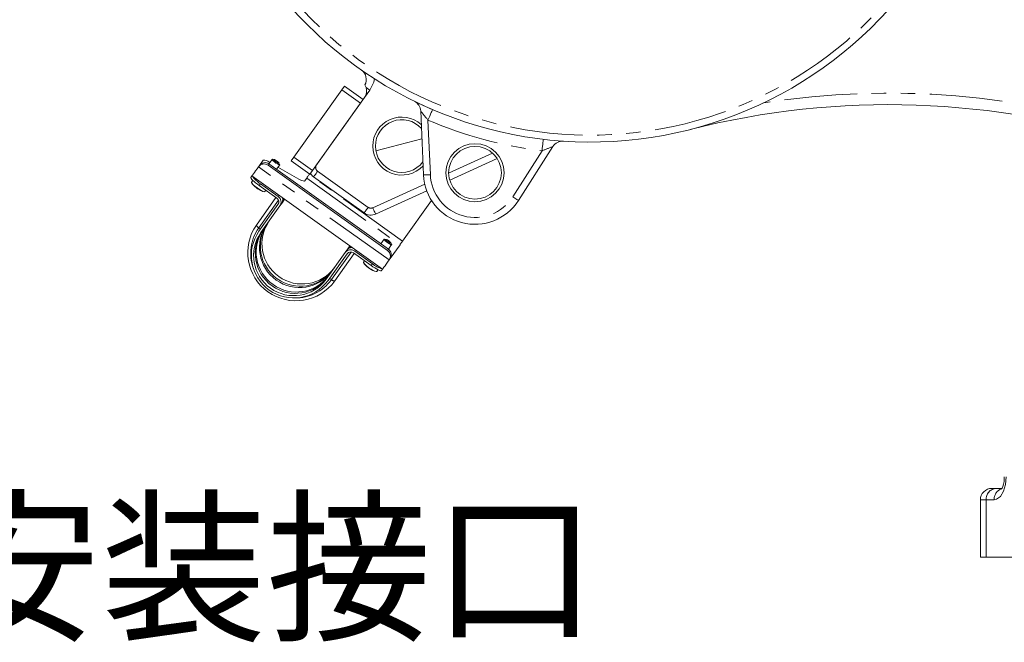
# Model space of a CAD drawing. Units: millimetres. Extents: x 5 to 1184, y 5 to 836.
# Drawn here: x 429 to 515, y 525 to 579 of the extents above; entities that cross this region are included whole.
import ezdxf

# ---------------------------------------------------------------- set-up
doc = ezdxf.new("R2010")
doc.units = ezdxf.units.MM
doc.linetypes.add('PHANTOM', pattern=[12.7, 6.35, -1.27, 1.27, -1.27, 1.27, -1.27])
doc.layers.add('10', color=7, linetype='Continuous')
doc.styles.add('SLDTEXTSTYLE0', font='TXT', dxfattribs={"width": 0.7, "bigfont": 'bigfont'})
doc.styles.add('SLDTEXTSTYLE1', font='TXT', dxfattribs={"width": 0.7})
doc.dimstyles.new('SLDDIMSTYLE23', dxfattribs={"dimtxt": 10, "dimasz": 8, "dimexe": 0, "dimexo": 0.0625, "dimgap": 2.5, "dimtad": 2, "dimdec": 3, "dimlfac": 5, "dimrnd": 1e-09, "dimzin": 12, "dimdsep": 46, "dimtxsty": 'SLDTEXTSTYLE1', "dimsah": 1, "dimcen": 0.09, "dimadec": 0, "dimazin": 3, "dimtfac": 1, "dimtdec": 3, "dimtofl": 0, "dimtmove": 0, "dimatfit": 3, "dimfxl": 0, "dimfrac": 2, "dimtolj": 1, "dimtzin": 12, "dimarcsym": 0})

# ---------------------------------------------------------------- blocks, each defined once
blk = doc.blocks.new('_D_61')
at = {"layer": '10'}
for p, q in [((97.785, 748.111), (97.785, 784.868)), ((660.785, 550.921), (660.785, 784.868)), ((97.785, 783.868), (660.785, 783.868))]:
    blk.add_line(p, q, dxfattribs=at)
for points in [[(97.785, 783.868), (107.785, 782.329), (107.785, 785.406)], [(660.785, 783.868), (650.785, 785.406), (650.785, 782.329)]]:
    blk.add_solid(points, dxfattribs=at)
at = {"layer": '10', "insert": (367.646, 796.758), "char_height": 10, "attachment_point": 1, "style": 'SLDTEXTSTYLE1'}
blk.add_mtext('2815', dxfattribs=at)

msp = doc.modelspace()

# ---------------------------------------------------------------- linework, layer by layer
at = {"color": 7, "linetype": 'Continuous', "lineweight": 18}
for p, q in [((456.866564, 573.063295), (452.6855, 567.201664)), ((456.866564, 573.063295), (457.098843, 573.388942)), ((458.494796, 571.901889), (456.866564, 573.063295)), ((457.098843, 573.388942), (458.727075, 572.227533)), ((458.843209, 572.390358), (454.662157, 566.528727)), ((458.494796, 571.901889), (454.313732, 566.040255)), ((463.995196, 565.643819), (463.751591, 571.223144)), ((463.857282, 568.802507), (459.838165, 567.763095)), ((475.286795, 568.132298), (472.286166, 563.422258)), ((450.798143, 567.004456), (450.515498, 566.608195)), ((450.95631, 566.994475), (450.826026, 567.010628)), ((452.453221, 566.876017), (452.6855, 567.201664)), ((452.6855, 567.201664), (454.313732, 566.040255)), ((470.431436, 567.074744), (466.286017, 565.185563)), ((449.683894, 566.475569), (449.603225, 566.362472)), ((449.683894, 566.475569), (450.022115, 566.949742)), ((460.855497, 559.062101), (450.434817, 566.495098)), ((460.936166, 559.175195), (450.515498, 566.608195)), ((450.516511, 566.78182), (450.603737, 566.73191)), ((451.166786, 566.14363), (451.449431, 566.539894)), ((451.301612, 566.332643), (453.133513, 565.28457)), ((451.446201, 566.568263), (451.388503, 566.686188)), ((454.081453, 565.714611), (452.453221, 566.876017)), ((448.943759, 565.437944), (449.027385, 565.555178)), ((449.027385, 565.555178), (460.425009, 557.425337)), ((453.627898, 565.116648), (453.807141, 565.367948)), ((454.035903, 565.688647), (454.063536, 565.72739)), ((454.313732, 566.040255), (454.081453, 565.714611)), ((458.821763, 562.33338), (454.407097, 565.482329)), ((449.115981, 565.162773), (449.004115, 565.00593)), ((449.657048, 564.71587), (451.20386, 563.612534)), ((449.771417, 564.876221), (451.318241, 563.772886)), ((451.122452, 563.670604), (449.416758, 561.279304)), ((450.143875, 564.192946), (450.226928, 564.309378)), ((464.274181, 564.268722), (459.81716, 562.237535)), ((451.300753, 563.059555), (449.642302, 560.734488)), ((451.463581, 562.943415), (449.80513, 560.618348)), ((451.603986, 563.140263), (451.463581, 562.943415)), ((451.603986, 563.140263), (451.686181, 563.255496)), ((451.876796, 563.522716), (451.686181, 563.255496)), ((464.698912, 563.417138), (462.177051, 559.881617)), ((457.384993, 559.190576), (457.575597, 559.457795)), ((460.567535, 560.03602), (460.284878, 559.639759)), ((460.72569, 560.026039), (460.595406, 560.042192)), ((460.936166, 559.175195), (461.218823, 559.571458)), ((461.948301, 559.560917), (461.081518, 558.345728)), ((461.215581, 559.599827), (461.157895, 559.717752)), ((455.50393, 556.553426), (457.162381, 558.878495)), ((455.666758, 556.437285), (457.325209, 558.762352)), ((456.255318, 556.4014), (457.961024, 558.7927)), ((457.162381, 558.878495), (457.302798, 559.075342)), ((457.302798, 559.075342), (457.384993, 559.190576)), ((457.879604, 558.85077), (459.426428, 557.747434)), ((457.993985, 559.011121), (459.540809, 557.907786)), ((458.856548, 558.153926), (458.773495, 558.037494)), ((461.081518, 558.345728), (461.000837, 558.232631)), ((459.913255, 557.224511), (460.025133, 557.381354)), ((460.425009, 557.425337), (460.341383, 557.308102)), ((513.584853, 538.311214), (513.965131, 538.311214)), ((513.965131, 538.311214), (514.45129, 538.311214)), ((512.584848, 532.311215), (512.584848, 537.311215)), ((513.091893, 532.311215), (512.584848, 532.311215)), ((513.091893, 532.311215), (542.037998, 532.311215))]:
    msp.add_line(p, q, dxfattribs=at)
at = {"color": 8, "linetype": 'PHANTOM', "lineweight": 18}
for p, q in [((459.309067, 573.043458), (458.843209, 572.390358)), ((459.340061, 573.086913), (459.309067, 573.043458)), ((464.386822, 570.429255), (464.594616, 565.669991)), ((466.191233, 565.801735), (470.028592, 567.550524)), ((471.780134, 563.744639), (474.339725, 567.762385)), ((461.000837, 558.232631), (449.603225, 566.362472)), ((450.515498, 566.608195), (450.434817, 566.495098)), ((453.807141, 565.367948), (461.948301, 559.560917)), ((462.177051, 559.881617), (454.035903, 565.688647)), ((454.755522, 565.970798), (459.170176, 562.821849)), ((449.771417, 564.876221), (449.657048, 564.71587)), ((459.568335, 562.783511), (464.10134, 564.849319)), ((451.318241, 563.772886), (451.388324, 563.871138)), ((451.34014, 563.444276), (449.621452, 561.034761)), ((449.769236, 560.912444), (449.621452, 561.034761)), ((455.957462, 556.515335), (457.67615, 558.924849)), ((458.064069, 559.109373), (457.993985, 559.011121)), ((460.855497, 559.062101), (460.936166, 559.175195)), ((459.426428, 557.747434), (459.540809, 557.907786)), ((455.793692, 556.615242), (455.957462, 556.515335)), ((513.091893, 537.311215), (512.584848, 537.311215)), ((513.091893, 537.311215), (513.091893, 532.311215)), ((513.781173, 537.311215), (513.091893, 537.311215))]:
    msp.add_line(p, q, dxfattribs=at)
at = {"color": 8, "linetype": 'PHANTOM', "lineweight": 18, "flags": 128}
for points in [[(459.339608, 573.08722), (459.659089, 573.74671), (459.708406, 574.044736)], [(459.309067, 573.043458), (459.122134, 573.176794), (458.981003, 573.277469)], [(464.386822, 570.429255), (464.463772, 570.608531), (464.537753, 570.78092), (464.605941, 570.939793), (464.6657, 571.079044), (464.714755, 571.193327), (464.751197, 571.278246), (464.773632, 571.33054), (464.781214, 571.348198)], [(474.339725, 567.762385), (474.36272, 567.956112), (474.384845, 568.142398), (474.40523, 568.314077), (474.4231, 568.464558), (474.437762, 568.588053), (474.44867, 568.679817), (474.45537, 568.736325), (474.457647, 568.755408)], [(454.407097, 565.482329), (454.413785, 565.491714), (454.433621, 565.51951), (454.46582, 565.564652), (454.50914, 565.625398), (454.56195, 565.699421), (454.622186, 565.783869), (454.687549, 565.875502), (454.755522, 565.970798)], [(464.594616, 565.669991), (464.477683, 565.664886), (464.365233, 565.659978), (464.261593, 565.655451), (464.170755, 565.651487), (464.096214, 565.648229), (464.040817, 565.645813), (464.006711, 565.644322), (463.995196, 565.643819)], [(471.780134, 563.744639), (471.878852, 563.681747), (471.97379, 563.621269), (472.061278, 563.565533), (472.137953, 563.516681), (472.200884, 563.476591), (472.247649, 563.446797), (472.27645, 563.428454), (472.286166, 563.422258)], [(458.821763, 562.33338), (458.82845, 562.342767), (458.848275, 562.370564), (458.880473, 562.415703), (458.923806, 562.476449), (458.976604, 562.550472), (459.03684, 562.63492), (459.102203, 562.726553), (459.170176, 562.821849)], [(459.81716, 562.237535), (459.812368, 562.248026), (459.798218, 562.279095), (459.775223, 562.329547), (459.744276, 562.397449), (459.70657, 562.480183), (459.663559, 562.574576), (459.616877, 562.676998), (459.568335, 562.783511)], [(514.825172, 539.311215), (514.765079, 538.649228), (514.592404, 538.061877), (514.328749, 537.615341), (514.006377, 537.360019), (513.781173, 537.311215)]]:
    msp.add_lwpolyline(points, dxfattribs=at)
at = {"color": 7, "linetype": 'Continuous', "lineweight": 18, "flags": 128}
for points in [[(451.446201, 566.568263), (451.451911, 566.549261), (451.427902, 566.533174), (451.357592, 566.553469), (451.251687, 566.607063), (451.126302, 566.685791), (451.000549, 566.777672), (450.893546, 566.868718), (450.821604, 566.945063), (450.795664, 566.995089), (450.819684, 567.011176), (450.826026, 567.010628)], [(449.027385, 565.555178), (449.027551, 565.55541), (449.043907, 565.578334), (449.086405, 565.637912), (449.153413, 565.731855), (449.242355, 565.856551), (449.349822, 566.007207), (449.471666, 566.178034), (449.603225, 566.362472)], [(451.374413, 566.707809), (451.392497, 566.672947), (451.37576, 566.661735), (451.326753, 566.675879), (451.25295, 566.71323), (451.16557, 566.768096), (451.077927, 566.832127), (451.003362, 566.895576), (450.953223, 566.948782), (450.93515, 566.983645), (450.951887, 566.994856), (451.000882, 566.980712), (451.074697, 566.943364), (451.162065, 566.888495), (451.249708, 566.824465), (451.324273, 566.761015), (451.374413, 566.707809)], [(454.662157, 566.528727), (454.504932, 566.308306), (454.355468, 566.098766), (454.334058, 566.068755)], [(449.657048, 564.71587), (449.500157, 564.831875), (449.353172, 564.948858), (449.221743, 565.062316), (449.110914, 565.167897), (449.024941, 565.261535), (448.967148, 565.339641), (448.93973, 565.399204), (448.943759, 565.437944)], [(454.035903, 565.688647), (453.995563, 565.632097), (453.95645, 565.57727), (453.919758, 565.525822), (453.886594, 565.479325), (453.85796, 565.439187), (453.834738, 565.406628), (453.817619, 565.38264), (453.807141, 565.367948)], [(454.293407, 566.011758), (454.248084, 565.94822), (454.168977, 565.83731), (454.133202, 565.787156), (454.129924, 565.782575)], [(449.004115, 565.00593), (449.001147, 564.979421), (449.045171, 564.901991)], [(449.045171, 564.901991), (449.146487, 564.791776), (449.294139, 564.660721), (449.472119, 564.523022), (449.661137, 564.393605), (449.840714, 564.286493), (449.991382, 564.213295), (450.096823, 564.18194), (450.143875, 564.192946)], [(461.215581, 559.599827), (461.221303, 559.580825), (461.197282, 559.564738), (461.126972, 559.585033), (461.021067, 559.638627), (460.895694, 559.717356), (460.769929, 559.809236), (460.662938, 559.900282), (460.590996, 559.976627), (460.565056, 560.026653), (460.589064, 560.04274), (460.595406, 560.042192)], [(461.143805, 559.739377), (461.161877, 559.704511), (461.14514, 559.693299), (461.096145, 559.707443), (461.022331, 559.744795), (460.934962, 559.799661), (460.847319, 559.863691), (460.772754, 559.92714), (460.722615, 559.980346), (460.70453, 560.015209), (460.721267, 560.026421), (460.770274, 560.012277), (460.844077, 559.974928), (460.931457, 559.920062), (461.0191, 559.856029), (461.093665, 559.79258), (461.143805, 559.739377)], [(461.948301, 559.560917), (461.958779, 559.57561), (461.975886, 559.599601), (461.99912, 559.632157), (462.027742, 559.672295), (462.060918, 559.718795), (462.09761, 559.77024), (462.136723, 559.82507), (462.177051, 559.881617)], [(458.773495, 558.037494), (458.770539, 558.010985), (458.814551, 557.933556)], [(458.814551, 557.933556), (458.915879, 557.823341), (459.063531, 557.692285), (459.241511, 557.554586), (459.430517, 557.42517), (459.610094, 557.318057), (459.760762, 557.24486), (459.866203, 557.213505), (459.913255, 557.224511)], [(460.341383, 557.308102), (460.306062, 557.291681), (460.240818, 557.298206), (460.148157, 557.327427), (460.03163, 557.378222), (459.895719, 557.448639), (459.745659, 557.535972), (459.587194, 557.636862), (459.426428, 557.747434)], [(461.000837, 558.232631), (460.86929, 558.048193), (460.747434, 557.877366), (460.639967, 557.72671), (460.551025, 557.602014), (460.484017, 557.508071), (460.441519, 557.448493), (460.425175, 557.425569), (460.425009, 557.425337)], [(514.671988, 539.311149), (514.672334, 539.183867), (514.647223, 538.919494), (514.600195, 538.682902), (514.537622, 538.484138), (514.474286, 538.344838), (514.427204, 538.268745), (514.40341, 538.239814), (514.406056, 538.241709)]]:
    msp.add_lwpolyline(points, dxfattribs=at)
at = {"color": 7, "linetype": 'Continuous', "lineweight": 18}
for radius in [2.53094, 2.3]:
    msp.add_circle((468.490908, 565.840107), radius, dxfattribs=at)
for centre, radius, start, end in [((478.584851, 603.511215), 35, 215.93805921, 330.49363883), ((458.006485, 573.972583), 0.999997, 331.23089498, 55.13700247), ((458.029095, 572.971071), 1.000004, 324.49947645, 17.84224585), ((458.027981, 572.970551), 1.001223, 17.85100926, 31.33106151), ((462.752544, 571.179526), 1, 2.5, 63.90975333), ((478.58895, 603.520119), 35.0098, 243.91014111, 246.77167042), ((504.584851, 501.78118), 70, 71.72976003, 104.3366643), ((462.102739, 568.165211), 2.53094, 47.78662606, 180), ((462.102739, 568.165211), 2.3, 41.76705882, 180), ((462.102739, 568.165211), 2.53094, 180, 317.21337394), ((462.102739, 568.165211), 2.3, 180, 323.23294118), ((476.130187, 567.594998), 1, 86.09024667, 147.5), ((450.085341, 566.012947), 0.595486, 54.06437181, 144.05861322), ((450.166018, 566.126023), 0.595505, 54.0652683, 144.05746125), ((450.067072, 566.27034), 0.680888, 48.69416021, 93.78586316), ((451.246224, 567.180681), 2.73598, 217.17372267, 237.38159807), ((453.582918, 565.795954), 0.680793, 228.69095699, 273.78822497), ((454.987798, 566.296445), 1, 210.92182152, 234.5), ((468.490908, 565.840107), 4.5, 182.5, 327.5), ((450.68207, 566.20767), 2.106487, 219.16478598, 254.16028363), ((450.975786, 563.287592), 0.396995, 324.94173629, 54.93527728), ((450.976108, 563.285469), 0.595509, 324.94319349, 54.93378508), ((459.402462, 563.147496), 1, 234.5, 294.5), ((452.86127, 558.875727), 4.20022, 145.09269942, 323.90722794), ((453.181915, 559.325256), 3.500245, 145.17538961, 323.82464445), ((453.26411, 559.440489), 3.500244, 145.17538289, 323.82465117), ((453.404514, 559.637328), 3.50024, 145.17515593, 323.82476481), ((452.679856, 558.621393), 3.700258, 145.17532885, 323.82466982), ((452.678482, 558.619467), 3.50024, 145.17514436, 323.82475652), ((452.818898, 558.816323), 3.500244, 145.17536351, 323.82467055), ((452.901094, 558.931558), 3.500245, 145.17538961, 323.82464445), ((457.644507, 558.52894), 0.595511, 54.06592404, 144.0568055), ((457.64662, 558.529335), 0.396991, 54.06441277, 144.05857226), ((460.513393, 558.574689), 0.595488, 324.94118408, 54.93579449), ((460.594048, 558.687775), 0.595503, 324.94352268, 54.93512371), ((460.451929, 559.239826), 2.107231, 219.16903959, 254.15081416), ((461.045511, 559.691746), 2.333804, 229.85366363, 253.59070063), ((513.584851, 537.311215), 1, 90, 180)]:
    msp.add_arc(centre, radius, start, end, dxfattribs=at)
at = {"color": 8, "linetype": 'PHANTOM', "lineweight": 18}
for centre, radius, start, end in [((478.584851, 603.511215), 34.4, 215.93805921, 330.13726531), ((504.584851, 501.78118), 71, 71.72976003, 98.8223568), ((477.930834, 581.917583), 17.760122, 217.02476772, 220.30534003), ((478.584851, 603.511215), 36, 246.77209112, 263.22790888), ((468.433835, 584.280297), 17.541977, 289.6742343, 292.99561262), ((454.987798, 566.296445), 0.4, 144.5, 234.5), ((468.490908, 565.840107), 3.9, 182.5, 327.5), ((459.402462, 563.147496), 0.4, 234.5, 294.5), ((452.736842, 558.82559), 3.819175, 144.65895395, 200.28651709), ((449.833363, 561.420082), 0.439748, 198.67095146, 241.19096863), ((452.854402, 558.741707), 3.819125, 268.71302969, 324.34143843), ((456.252843, 556.841237), 0.439844, 227.81244979, 270.32242482), ((514.033111, 537.37058), 0.943088, 94.13358712, 183.60901677), ((514.77726, 537.347761), 0.996757, 112.49452161, 182.10121464)]:
    msp.add_arc(centre, radius, start, end, dxfattribs=at)
at = {"color": 7, "linetype": 'Continuous', "lineweight": 18}
for centre, major_axis, start_param, end_param in [((451.140581, 563.523819), (-0.153929, 0.598407), 3.804800821, 4.681635414), ((451.172654, 563.568784), (0.615919, 0.049279), 5.61997714, 6.224589432), ((457.816328, 558.762055), (0.615919, 0.049279), 1.601549893, 2.478384486), ((457.848401, 558.80702), (-0.153929, 0.598407), 0.058595875, 0.663208167)]:
    msp.add_ellipse(centre, major_axis=major_axis, ratio=0.928613849, start_param=start_param, end_param=end_param, dxfattribs=at)

# ---------------------------------------------------------------- texts
at = {"layer": '10', "insert": (421.413633, 536.68557), "char_height": 10.5833333, "attachment_point": 2, "style": 'SLDTEXTSTYLE0'}
msp.add_mtext('末端法兰安装接口', dxfattribs=at)

# ---------------------------------------------------------------- dimensions: what is measured, and where the dimension line sits
at = {"layer": '10'}
dim = msp.add_linear_dim(base=(660.784851, 783.867541), p1=(97.784851, 748.111215), p2=(660.784851, 550.921215), dimstyle='SLDDIMSTYLE23', dxfattribs=at)
dim.commit()
dim.dimension.update_dxf_attribs({"geometry": '_D_61', "text_midpoint": (379.284851, 783.867541), "dimtype": 160})

doc.saveas('drawing.dxf')
